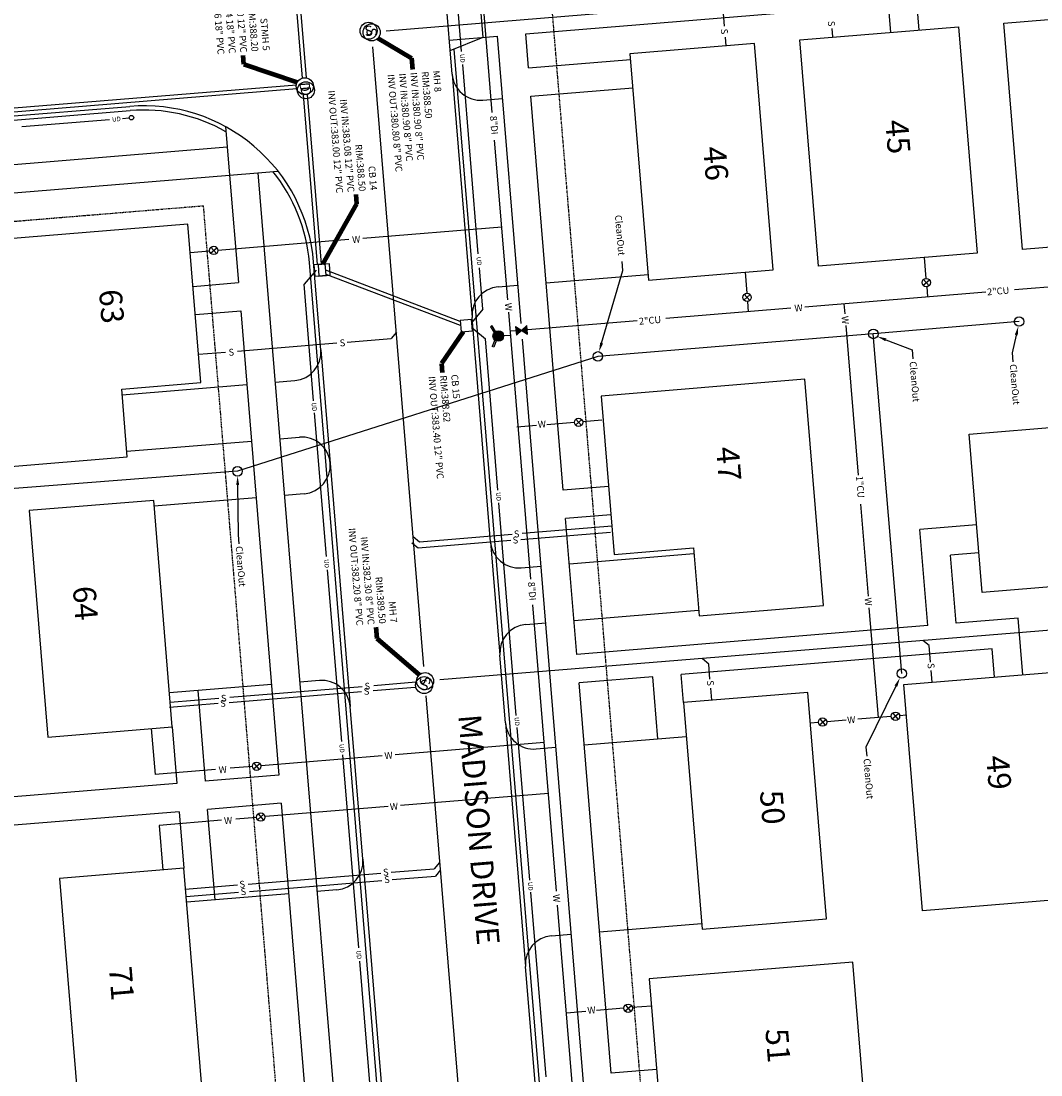
# Model space of a CAD drawing. Units: feet. Extents: x 1480670 to 1481896, y 711754 to 712862.
# Drawn here: x 1481448 to 1481627, y 712154 to 712339 of the extents above; entities that cross this region are included whole.
import ezdxf
from ezdxf.enums import TextEntityAlignment as Align

# ---------------------------------------------------------------- set-up
doc = ezdxf.new("R2010")
doc.units = ezdxf.units.FT
doc.header["$MEASUREMENT"] = 0
doc.linetypes.add('PHANTOM4', pattern=[0.625, 0.3125, -0.0625, 0.0625, -0.0625, 0.0625, -0.0625])
doc.layers.get('0').update_dxf_attribs({"color": 23})
for name, color, linetype in [('BUILDING', 23, 'Continuous'), ('C-FOOT DRAIN', 23, 'Continuous'), ('C-SSWR-CNTR', 23, 'Continuous'), ('C-SSWR-STRC', 23, 'Continuous'), ('C-SSWR-TEXT', 23, 'Continuous'), ('C-STRM-PIPE', 23, 'Continuous'), ('C-STRM-STRC', 23, 'Continuous'), ('C-STRM-TEXT', 23, 'Continuous'), ('CURB', 23, 'Continuous'), ('PAVEMENT', 23, 'Continuous'), ('PRO_ROW', 23, 'PHANTOM4'), ('SAN SEWER AS BUILT', 4, 'Continuous'), ('SAN SEWER SERVICES', 23, 'Continuous'), ('SIDEWALK', 23, 'Continuous'), ('STORM SEWER AS BUILT', 3, 'Continuous'), ('TEXT ms', 23, 'Continuous'), ('UNDERDRAIN', 23, 'Continuous'), ('WATERSUPPLY', 23, 'Continuous')]:
    doc.layers.add(name, color=color, linetype=linetype)
doc.styles.add('A200', font='txt', dxfattribs={"oblique": 10, "height": 4})
doc.styles.add('L40', font='simplex', dxfattribs={"height": 0.8})
doc.styles.add('L60', font='simplex.shx', dxfattribs={"oblique": 10, "height": 1.2})
doc.styles.add('SHR', font='SIMPLEX', dxfattribs={"height": 0.75})
doc.styles.get("Standard").update_dxf_attribs({"font": 'simplex.shx', "oblique": 10, "height": 0.08})
doc.dimstyles.get("Standard").update_dxf_attribs({"dimtxt": 0.18, "dimasz": 0.1, "dimexe": 0.18, "dimexo": 0.0625, "dimgap": 0.09, "dimtad": 0, "dimtih": 1, "dimtoh": 1, "dimdec": 4, "dimzin": 0, "dimdsep": 46, "dimtxsty": 'Standard', "dimcen": 0.09, "dimadec": 0, "dimazin": 0, "dimtfac": 1, "dimtdec": 4, "dimtofl": 0, "dimtmove": 0, "dimatfit": 3, "dimfxl": 0, "dimtolj": 1, "dimtzin": 0, "dimarcsym": 0})

# ---------------------------------------------------------------- blocks, each defined once
blk = doc.blocks.new('P_HYD')
h = blk.add_hatch(color=22)
edge = h.paths.add_edge_path()
edge.add_arc((0, 0), 0.046875, 0, 360)
at = {"linetype": 'Continuous'}
for p, q in [((-0.09375, 0.046875), (-0.08676228784315754, 0.06085042499762494)), ((-0.04192627457814524, 0.02096313728907262), (-0.09375, 0.046875)), ((-0.03253303716337541, 0.03373579966137186), (-0.08676228784315754, 0.06085042499762494)), ((0.08676228729746072, 0.06085042472113855), (0.03254847797506955, 0.03374352005994297)), ((0.04192627457814524, 0.02096313728907262), (0.09375, 0.046875)), ((0.09375, 0.046875), (0.08676228729746072, 0.06085042472113855))]:
    blk.add_line(p, q, dxfattribs=at)
blk.add_circle((0, 0), 0.046875, dxfattribs=at)
blk = doc.blocks.new('Catch Basin')
at = {"color": 0, "linetype": 'ByBlock', "lineweight": -2}
for p, q in [((0.04999999999995453, 0.04999999999984084), (-0.05000000000006821, 0.04999999999984084)), ((-0.05000000000006821, 0.04999999999984084), (-0.05000000000006821, -0.0500000000001819)), ((0.04999999999995453, -0.0500000000001819), (0.04999999999995453, 0.04999999999984084)), ((-0.05000000000006821, -0.0500000000001819), (0.04999999999995453, -0.0500000000001819))]:
    blk.add_line(p, q, dxfattribs=at)
blk = doc.blocks.new('Storm Manhole')
at = {"color": 0, "linetype": 'ByBlock', "lineweight": -2}
blk.add_circle((0, 0), 0.0625, dxfattribs=at)
at = {"color": 0, "linetype": 'ByBlock', "lineweight": -2, "style": 'SHR'}
blk.add_text('D', height=0.07500000000000001, dxfattribs=at).set_placement((0.005137586585533427, -0.03749999999990905), align=Align.CENTER)
blk = doc.blocks.new('Sewer Manhole')
at = {"color": 0, "linetype": 'ByBlock', "lineweight": -2}
blk.add_circle((0, 0), 0.0625, dxfattribs=at)
at = {"color": 0, "linetype": 'ByBlock', "lineweight": -2, "style": 'SHR'}
blk.add_text('S', height=0.07500000000000001, dxfattribs=at).set_placement((0, -0.03749999999996589), align=Align.CENTER)

msp = doc.modelspace()

# ---------------------------------------------------------------- linework, layer by layer
at = {"layer": 'BUILDING'}
for points in [[(1481648.583858736, 712341.122922062), (1481651.864496002, 712301.2576813232), (1481623.958827486, 712298.9612352366), (1481620.678190219, 712338.8264759751)], [(1481612.705142071, 712338.1703485218), (1481615.985779338, 712298.3051077833), (1481588.080110821, 712296.0086616969), (1481584.799473555, 712335.8739024352)], [(1481554.900543001, 712333.4134244854), (1481558.181180268, 712293.5481837471), (1481580.107062674, 712295.3525342436), (1481576.826425407, 712335.2177749819)], [(1481466.425238926, 712262.4178572369), (1481465.441047747, 712274.3774294583), (1481479.393882005, 712275.5256525015), (1481477.097435918, 712303.4313210184), (1481441.218719254, 712300.4787474785), (1481444.49935652, 712260.6135067404)], [(1481585.704408459, 712276.1064146368), (1481549.825691794, 712273.1538410969), (1481552.122137881, 712245.24817258), (1481566.074972139, 712246.3963956232), (1481567.059163319, 712234.4368234018), (1481588.985045725, 712236.2411738983)], [(1481614.598700284, 712266.4436532359), (1481654.463941023, 712269.7242905023), (1481656.760387109, 712241.8186219856), (1481616.895146371, 712238.537984719)], [(1481449.142008048, 712252.9685223191), (1481452.422645314, 712213.1032815808), (1481474.34852772, 712214.9076320773), (1481471.067890454, 712254.7728728156)], [(1481631.001324327, 712224.648121353), (1481634.281961594, 712184.7828806145), (1481606.376293077, 712182.4864345281), (1481603.095655811, 712222.3516752664)], [(1481564.30287822, 712219.1592943983), (1481567.583515487, 712179.29405366), (1481589.509397893, 712181.0984041565), (1481586.228760626, 712220.9636448948)], [(1481454.473043606, 712188.1875061195), (1481457.753680872, 712148.322265381), (1481479.679563278, 712150.1266158775), (1481476.398926012, 712189.991856616)], [(1481594.15204942, 712173.4534197357), (1481558.273332756, 712170.5008461955), (1481560.569778842, 712142.5951776789), (1481574.522613101, 712143.7434007223), (1481575.50680428, 712131.7838285007), (1481597.432686687, 712133.5881789972)]]:
    msp.add_lwpolyline(points, close=True, dxfattribs=at)
at = {"layer": 'C-FOOT DRAIN', "linetype": 'Continuous', "lineweight": -3}
for p, q in [((1481623.380182153, 712286.267810531, 377.7254385993375), (1481597.733225657, 712284.0826344399, 377.5959422158755)), ((1481597.733225657, 712284.0826344399, 377.5959422158755), (1481549.245654672, 712280.137318817, 377.3527031331099)), ((1481602.742515423, 712224.2804797876, 377.8960001554902), (1481597.733225657, 712284.0826344399, 377.5959422158755)), ((1481549.245654672, 712280.137318817, 377.3527031331099), (1481485.822323153, 712259.8937908323, 377.018)), ((1481485.822323153, 712259.8937908323, 377.0182619522146), (1481383.842441375, 712251.9818905068, 376.5068302741213))]:
    msp.add_line(p, q, dxfattribs=at)
for points in [[(1481549.90499658, 712282.4792684589), (1481553.661671661, 712295.2315961584), (1481553.529976643, 712296.8261670796)], [(1481622.890112718, 712283.886021158), (1481622.16387063, 712280.7771855476), (1481622.295565648, 712279.1826146264)], [(1481485.851793802, 712257.4606627256), (1481485.927931822, 712248.7373778641), (1481486.059626841, 712247.142806943)], [(1481601.710822516, 712222.0775960495), (1481596.433448002, 712211.3399899965), (1481596.56514302, 712209.7454190755)]]:
    msp.add_lwpolyline(points, dxfattribs=at)
at = {"layer": 'C-FOOT DRAIN', "linetype": 'Continuous', "lineweight": -3, "extrusion": (0, 0, -1)}
msp.add_lwpolyline([(-1481599.928444293, 712283.0574327826), (-1481604.540789088, 712281.2692171305), (-1481604.672484106, 712279.6746462097)], dxfattribs=at)
at = {"layer": 'C-FOOT DRAIN'}
for centre, radius in [((1481623.380182153, 712286.267810531), 0.8333333249993301), ((1481597.733225657, 712284.0826344399), 0.8333333249993301), ((1481549.245654672, 712280.137318817), 0.8333333249998973), ((1481485.822323153, 712259.8937908323), 0.8333333249997711), ((1481602.742515423, 712224.2804797876), 0.8333333249993301)]:
    msp.add_circle(centre, radius, dxfattribs=at)
at = {"layer": 'C-FOOT DRAIN', "linetype": 'Continuous', "lineweight": -3}
for points in [[(1481622.630437395, 712283.946682824), (1481623.254082716, 712285.4440730952), (1481623.149788041, 712283.8253594914)], [(1481550.160794829, 712282.4039135175), (1481549.452866932, 712280.9444789682), (1481549.649198332, 712282.5546234003)], [(1481485.585137293, 712257.4583353109), (1481485.837829316, 712259.0606017844), (1481486.118450312, 712257.4629901398)], [(1481601.471499054, 712222.1952199906), (1481602.416566162, 712223.5135368237), (1481601.950145978, 712221.9599721085)]]:
    msp.add_solid(points, dxfattribs=at)
at = {"layer": 'C-FOOT DRAIN', "linetype": 'Continuous', "lineweight": -3, "extrusion": (0, 0, -1)}
msp.add_solid([(-1481600.02484026, 712283.3060669086), (-1481598.436639536, 712283.6358085836), (-1481599.832048326, 712282.8087986563)], dxfattribs=at)
at = {"layer": 'C-SSWR-CNTR', "linetype": 'Continuous', "lineweight": -3, "extrusion": (-0.003933889324150491, -0.0003237322459424704, 0.9999922098257658), "elevation": -5677.470315287844}
msp.add_lwpolyline([(1481651.407949144, 712347.899885101), (1481502.047820706, 712335.6086615375)], dxfattribs=at)
at = {"layer": 'C-SSWR-CNTR', "linetype": 'Continuous', "lineweight": -3, "extrusion": (-0.9966303299873661, -0.08198818350440974, 0.002433745040309637), "elevation": -1534919.544140307}
msp.add_lwpolyline([(-588360.2743275275, 4118.119062849265), (-588469.7480367299, 4116.877647921063)], dxfattribs=at)
at = {"layer": 'C-SSWR-CNTR', "linetype": 'Continuous', "lineweight": -3, "extrusion": (0.08119679050906449, -0.9966980892978703, 1.000787775764013e-06), "elevation": -589576.6715333774}
msp.add_lwpolyline([(1534570.636535247, 383.6829432161819), (1534459.796906654, 383.2338416340223)], dxfattribs=at)
at = {"layer": 'C-SSWR-CNTR', "linetype": 'Continuous', "lineweight": -3, "extrusion": (0.9966297483889819, 0.0820264841559741, 0.0008947195786351288), "elevation": 1534947.234432268}
msp.add_lwpolyline([(588175.250329102, -989.2450717191085), (588296.4433377648, -990.6837397405734)], dxfattribs=at)
at = {"layer": 'C-STRM-PIPE', "linetype": 'Continuous', "lineweight": -3}
for p, q in [((1481485.041683336, 712477.1680936585), (1481497.224117239, 712329.1311054558)), ((1481485.706087915, 712477.2229665853), (1481497.888537918, 712329.1857827439)), ((1481496.191370024, 712327.9131399426), (1481345.347317549, 712315.4997038059)), ((1481496.246047311, 712327.2487192638), (1481345.402190476, 712314.8352992265)), ((1481499.926079254, 712296.2977388094), (1481497.464012825, 712326.2159720487)), ((1481500.590483833, 712296.3526117362), (1481498.128433504, 712326.2706493363)), ((1481525.016712117, 712286.2870675393), (1481501.345873458, 712295.3022545693)), ((1481525.077543383, 712285.5505190466), (1481501.406704723, 712294.5657060763))]:
    msp.add_line(p, q, dxfattribs=at)
at = {"layer": 'CURB'}
for p, q in [((1481532.683288471, 712228.463144511), (1481523.97692281, 712334.2600781024)), ((1481523.585265975, 712329.8330095033), (1481527.111951037, 712286.9778757095)), ((1481343.524977796, 712313.2593619095), (1481466.924241679, 712323.4142792325)), ((1481517.543369082, 712064.945076152), (1481498.474664971, 712296.6617879434)), ((1481500.493385175, 712281.2755191061), (1481505.66038887, 712218.4877649434)), ((1481530.366507257, 712247.4713541232), (1481532.00682589, 712227.5387337541)), ((1481545.947353108, 712067.2825302044), (1481532.683288471, 712228.463144511)), ((1481532.991017071, 712215.5791615325), (1481536.517702132, 712172.7240277387)), ((1481507.874819025, 712191.5787274451), (1481511.401504086, 712148.7235936511))]:
    msp.add_line(p, q, dxfattribs=at)
for start, end in [(60.36445604305378, 94.70445099143086), (4.704450990883813, 39.04444593354881)]:
    msp.add_arc((1481469.323207681, 712294.2628219426), 29.25, start, end, dxfattribs=at)
at = {"layer": 'PAVEMENT'}
for p, q in [((1481523.588681851, 712329.8332916193), (1481522.194411013, 712346.7760189332)), ((1481537.453280258, 712325.9573516045), (1481555.392638591, 712327.4336383743)), ((1481343.463465847, 712314.0068351731), (1481466.862729731, 712324.1617524959)), ((1481528.981916602, 712325.2602161856), (1481532.470125166, 712325.5472719462)), ((1481500.493385175, 712281.2755191061), (1481499.222138234, 712296.7232998924)), ((1481540.159806004, 712293.0685279956), (1481558.099164336, 712294.5448147655)), ((1481531.688442347, 712292.3713925765), (1481535.176650911, 712292.6584483371)), ((1481530.366507257, 712247.4713541232), (1481527.115366913, 712286.9781578255)), ((1481492.432101177, 712275.595228595), (1481495.920309741, 712275.8822843558)), ((1481465.523063678, 712273.3807984397), (1481487.448946084, 712275.1851489367)), ((1481466.343222995, 712263.4144882555), (1481488.269105401, 712265.218838752)), ((1481493.252260493, 712265.6289184103), (1481496.740469058, 712265.9159741709)), ((1481502.133703808, 712261.3428987369), (1481502.133703808, 712261.3428987369)), ((1481489.089264718, 712255.2525285673), (1481471.149906385, 712253.7762417975)), ((1481497.560628375, 712255.9496639865), (1481494.07241981, 712255.6626082256)), ((1481544.231105665, 712243.5954141081), (1481566.156988071, 712245.3997646049)), ((1481535.759742008, 712242.8982786892), (1481539.247950573, 712243.1853344499)), ((1481545.051264981, 712233.6291039234), (1481566.977147387, 712235.4334544204)), ((1481536.579901325, 712232.9319685043), (1481540.068109889, 712233.2190242652)), ((1481532.991017071, 712215.5791615325), (1481532.00682589, 712227.5387337541)), ((1481491.795790462, 712222.3637049582), (1481473.85643213, 712220.8874181884)), ((1481500.267154119, 712223.0608403774), (1481496.778945555, 712222.7737846165)), ((1481507.874819025, 712191.5787274451), (1481505.66038887, 712218.4877649434)), ((1481546.855615478, 712211.7032215174), (1481564.79497381, 712213.1795082875)), ((1481538.384251821, 712211.0060860985), (1481541.872460386, 712211.2931418591)), ((1481494.830379934, 712185.4883572753), (1481476.891021602, 712184.0120705054)), ((1481503.301743591, 712186.1854926944), (1481499.813535026, 712185.8984369335)), ((1481549.562141223, 712178.8143979085), (1481567.501499555, 712180.2906846786)), ((1481541.090777566, 712178.1172624894), (1481544.578986131, 712178.40431825)), ((1481538.814148219, 712144.8183592218), (1481536.517702132, 712172.7240277387))]:
    msp.add_line(p, q, dxfattribs=at)
at = {"layer": 'PAVEMENT', "flags": 128}
msp.add_lwpolyline([(1481502.133703808, 712261.3428987369), (1481502.133703808, 712261.3428987369)], dxfattribs=at)
at = {"layer": 'PAVEMENT'}
for centre, radius, start, end in [((1481528.571836944, 712330.2433712778), 4.999999999999999, 184.7044509908838, 274.7044509980785), ((1481469.323207681, 712294.2628219426), 30, 4.704450990883813, 94.70445099143086), ((1481532.098522005, 712287.388237484), 4.999999999999999, 94.70445099143086, 184.7044509908838), ((1481495.510230083, 712280.865439448), 4.999999999999999, 274.7044509980785, 4.704450990883813), ((1481497.150548716, 712260.9328190787), 4.999999999999999, 4.704450990883813, 94.70445099143086), ((1481497.150548716, 712260.9328190787), 4.999999999999999, 274.7044509980785, 4.704450990883813), ((1481535.34966235, 712247.8814337817), 4.999999999999999, 184.7044509908838, 274.7044509980785), ((1481536.989980983, 712227.9488134121), 4.999999999999999, 94.70445099143086, 184.7044509908838), ((1481500.677233778, 712218.0776852849), 4.999999999999999, 4.704450990883813, 94.70445099143086), ((1481537.974172163, 712215.989241191), 4.999999999999999, 184.7044509908838, 274.7044509980785), ((1481502.891663933, 712191.1686477868), 4.999999999999999, 274.7044509980785, 4.704450990883813), ((1481541.500857224, 712173.1341073972), 4.999999999999999, 94.70445099143086, 184.7044509908838)]:
    msp.add_arc(centre, radius, start, end, dxfattribs=at)
at = {"layer": 'PRO_ROW'}
for p, q in [((1481560.665867107, 712104.849285108), (1481531.241260679, 712462.4075652827)), ((1481331.495952544, 712294.4594536521), (1481479.841281179, 712306.6672618687)), ((1481500.919375616, 712050.5330901251), (1481479.841281179, 712306.6672618687))]:
    msp.add_line(p, q, dxfattribs=at)
at = {"layer": 'SAN SEWER AS BUILT', "linetype": 'Continuous', "lineweight": -3}
for p, q in [((1481533.920607935, 712247.6968232498), (1481517.599625316, 712246.3537177567)), ((1481551.485079944, 712249.1422594334), (1481535.695193025, 712247.8428594926)), ((1481517.599625316, 712246.3537177567), (1481516.520978366, 712247.2683328439)), ((1481509.680516559, 712221.2995006007), (1481517.074618195, 712221.907984707)), ((1481484.340834349, 712219.2142176765), (1481507.636980613, 712221.1313315379)), ((1481473.843347323, 712218.3503461308), (1481482.414090454, 712219.0556598024)), ((1481521.378212519, 712190.99700048), (1481520.463597432, 712189.9183535298)), ((1481487.715082761, 712187.2233742528), (1481511.035484707, 712189.1424841912)), ((1481512.86327716, 712189.2928990371), (1481520.463597432, 712189.9183535298)), ((1481476.61183262, 712186.3096525368), (1481485.804208833, 712187.0661223686))]:
    msp.add_line(p, q, dxfattribs=at)
msp.add_circle((1481508.900144923, 712337.4661521156), 1.499999760013261, dxfattribs=at)
at = {"layer": 'SAN SEWER SERVICES'}
for p, q in [((1481571.534848901, 712338.2689043225), (1481571.28673789, 712341.2838689075)), ((1481590.427767628, 712337.8908092144), (1481590.552511128, 712336.3749666391)), ((1481571.819841445, 712334.8057672875), (1481571.690868649, 712336.373002904)), ((1481505.12700847, 712282.6602150528), (1481512.869256974, 712283.2973492707)), ((1481513.783872061, 712284.3759962206), (1481512.869256974, 712283.2973492707)), ((1481485.794391546, 712281.0692726085), (1481503.33326202, 712282.5126019609)), ((1481478.983802347, 712280.5088075937), (1481483.721610417, 712280.8986968668)), ((1481551.712058222, 712250.2313276723), (1481535.922171304, 712248.9319277315)), ((1481517.826603595, 712247.4427859955), (1481516.747956645, 712248.3574010828)), ((1481534.147586214, 712248.7858914887), (1481517.826603595, 712247.4427859955)), ((1481607.549367072, 712229.2134997449), (1481606.470720121, 712230.1281148319)), ((1481607.788868607, 712226.3031547056), (1481607.549367072, 712229.2134997449)), ((1481568.760014384, 712225.9613855793), (1481567.68298547, 712226.8746286875)), ((1481568.978240317, 712223.3095747828), (1481568.760014384, 712225.9613855793)), ((1481608.080291615, 712222.7618767773), (1481607.91180477, 712224.8092743084)), ((1481484.489532962, 712220.1056925526), (1481507.785679225, 712222.0228064139)), ((1481509.829215172, 712222.1909754768), (1481517.223316808, 712222.7994595831)), ((1481569.286033313, 712219.5693740565), (1481569.107601497, 712221.7376196482)), ((1481473.992045936, 712219.2418210069), (1481482.562789067, 712219.9471346785)), ((1481513.06045021, 712187.9919480244), (1481520.660770482, 712188.617402517)), ((1481521.575385569, 712189.6960494672), (1481520.660770482, 712188.617402517)), ((1481487.912255811, 712185.92242324), (1481511.232657757, 712187.8415331785)), ((1481476.80900567, 712185.008701524), (1481486.001381882, 712185.7651713558))]:
    msp.add_line(p, q, dxfattribs=at)
at = {"layer": 'SIDEWALK'}
for p, q in [((1481605.318645284, 712342.5793920925), (1481605.728724943, 712337.5962370001)), ((1481528.620049132, 712341.2845228813), (1481529.030128791, 712336.301367789)), ((1481536.55110501, 712336.9202928077), (1481600.335490192, 712342.1693124343)), ((1481600.335490192, 712342.1693124343), (1481600.74556985, 712337.1861573418)), ((1481537.043171787, 712330.9408568279), (1481536.55110501, 712336.9202928077)), ((1481523.096586261, 712335.8130777301), (1481531.567949918, 712336.5102131495)), ((1481529.030128791, 712336.301367789), (1481523.191064948, 712333.9426234893)), ((1481535.728495779, 712285.9526083753), (1481531.567949918, 712336.5102131495)), ((1481537.043171787, 712330.9408568279), (1481554.982530119, 712332.417143598)), ((1481543.164898553, 712256.5516173481), (1481537.453280258, 712325.9573516045)), ((1481483.712715269, 712320.5866148185), (1481484.004276954, 712317.0436517119)), ((1481325.666323005, 712304.0135186231), (1481484.004276954, 712317.0436517119)), ((1481484.004276954, 712317.0436517119), (1481484.414356613, 712312.0604966194)), ((1481489.397511705, 712312.4705762777), (1481492.940474812, 712312.7621379637)), ((1481326.089551555, 712299.0314455947), (1481484.414356613, 712312.0604966194)), ((1481484.414356613, 712312.0604966194), (1481489.397511705, 712312.4705762777)), ((1481484.414356613, 712312.0604966194), (1481485.972659315, 712293.1245072687)), ((1481489.397511705, 712312.4705762777), (1481498.091200461, 712206.8276883212)), ((1481477.999611167, 712292.4683798156), (1481485.972659315, 712293.1245072687)), ((1481478.409690825, 712287.4852247231), (1481486.382738973, 712288.1413521764)), ((1481486.382738973, 712288.1413521764), (1481493.108045369, 712206.417608663)), ((1481540.970285137, 712222.2560830624), (1481535.956142853, 712283.1863149051)), ((1481551.137946701, 712257.2077448016), (1481543.164898553, 712256.5516173481)), ((1481551.548026359, 712252.2245897092), (1481543.574978211, 712251.5684622561)), ((1481545.543360571, 712227.6493178129), (1481543.574978211, 712251.5684622561)), ((1481615.910955191, 712250.4975569407), (1481605.944645006, 712249.6773976239)), ((1481607.338915844, 712232.7346703098), (1481605.944645006, 712249.6773976239)), ((1481616.321034849, 712245.5144018482), (1481611.337879757, 712245.1043221899)), ((1481612.322070937, 712233.1447499681), (1481611.337879757, 712245.1043221899)), ((1481623.204747882, 712234.040320016), (1481612.322070937, 712233.1447499681)), ((1481624.024907198, 712224.0740098313), (1481623.204747882, 712234.040320016)), ((1481607.338915844, 712232.7346703098), (1481545.543360571, 712227.6493178129)), ((1481618.631672448, 712228.6470852653), (1481563.892798562, 712224.1424494905)), ((1481619.041752106, 712223.663930173), (1481618.631672448, 712228.6470852653)), ((1481558.90964347, 712223.7323698322), (1481545.95344023, 712222.6661627206)), ((1481559.811818718, 712212.7694286294), (1481558.90964347, 712223.7323698322)), ((1481564.30287822, 712219.1592943983), (1481563.892798562, 712224.1424494905)), ((1481555.38721986, 712047.0661651571), (1481540.970285137, 712222.2560830624)), ((1481551.612539514, 712153.8986224469), (1481545.95344023, 712222.6661627206)), ((1481478.839587223, 712221.2974978467), (1481480.151842129, 712205.3514015512)), ((1481474.34852772, 712214.9076320773), (1481475.168687037, 712204.9413218931)), ((1481498.091200461, 712206.8276883212), (1481511.295765459, 712046.3700943494)), ((1481493.108045369, 712206.417608663), (1481480.151842129, 712205.3514015512)), ((1481475.168687037, 712204.9413218931), (1481425.337136114, 712200.8405253098)), ((1481493.518125027, 712201.4344535707), (1481480.561921787, 712200.3682464589)), ((1481493.518125027, 712201.4344535707), (1481499.177224312, 712132.666913297)), ((1481475.578766695, 712199.9581668007), (1481425.747215772, 712195.8573702173)), ((1481475.578766695, 712199.9581668007), (1481476.398926012, 712189.991856616)), ((1481481.874176694, 712184.4221501637), (1481480.561921787, 712200.3682464589)), ((1481559.585587662, 712154.5547499005), (1481551.612539514, 712153.8986224469))]:
    msp.add_line(p, q, dxfattribs=at)
at = {"layer": 'UNDERDRAIN'}
for p, q in [((1481525.267999096, 712333.8122788372), (1481522.742378596, 712364.5028005484)), ((1481528.199988923, 712298.183688787), (1481525.454110245, 712331.5507164823)), ((1481465.556826709, 712322.0475248494), (1481466.719977371, 712322.1432442111)), ((1481447.886776541, 712320.5934003035), (1481463.306366891, 712321.8623273638)), ((1481499.648214377, 712295.3322714714), (1481497.536664337, 712292.8420249813)), ((1481529.002861165, 712288.427445522), (1481528.40119248, 712295.738728377)), ((1481499.227063464, 712272.3008426887), (1481497.536664337, 712292.8420249813)), ((1481529.002861165, 712288.427445522), (1481526.99625958, 712286.048270982)), ((1481527.073378021, 712285.1999105671), (1481529.443333744, 712283.2010841547)), ((1481531.636550348, 712256.5498268509), (1481529.443333744, 712283.2010841547)), ((1481501.483509133, 712244.8812462813), (1481499.400479408, 712270.1935483369)), ((1481534.898828537, 712216.90767967), (1481531.816342519, 712254.3650506665)), ((1481504.165313422, 712212.2928297864), (1481501.6758929, 712242.5434611023)), ((1481537.285414615, 712187.9066591966), (1481535.073017118, 712214.790996494)), ((1481507.153195021, 712175.9850610306), (1481504.354989007, 712209.9879535574)), ((1481540.136550162, 712153.2605841474), (1481537.458466656, 712185.8037868848)), ((1481509.515185954, 712147.2829127866), (1481507.348289607, 712173.6143348573))]:
    msp.add_line(p, q, dxfattribs=at)
msp.add_circle((1481467.157748501, 712322.163797138), 0.392716567829805, dxfattribs=at)
at = {"layer": 'WATERSUPPLY'}
for p, q in [((1481530.673594999, 712323.0938800403), (1481527.761147923, 712358.3837310476)), ((1481533.378944905, 712290.1180829776), (1481531.073930634, 712318.2291311626)), ((1481507.903569114, 712300.955134362), (1481532.321765431, 712302.9645852854)), ((1481482.373797252, 712298.8542083562), (1481505.400107914, 712300.7491165891)), ((1481477.507059416, 712298.453709044), (1481480.903794048, 712298.7332371243)), ((1481481.083184623, 712298.3002748091), (1481482.195933824, 712299.268613273)), ((1481481.155389992, 712299.3408186419), (1481482.123728456, 712298.2280694405)), ((1481606.699525606, 712297.540912472), (1481607.001818519, 712293.8675469796)), ((1481575.155187778, 712294.9450287321), (1481575.458245049, 712291.2623749971)), ((1481606.494554352, 712292.6474696645), (1481607.607303553, 712293.6158081286)), ((1481606.566759721, 712293.6880134973), (1481607.535098185, 712292.5752642958)), ((1481607.122784909, 712292.3976026145), (1481607.271319465, 712290.592658835)), ((1481639.983220137, 712293.2846250297), (1481622.567795407, 712291.8514544198)), ((1481574.950980883, 712290.0422976818), (1481576.063730084, 712291.010636146)), ((1481575.023186251, 712291.0828415148), (1481575.991524715, 712289.9700923131)), ((1481617.505660374, 712291.4348752513), (1481585.690027973, 712288.8166658191)), ((1481583.226044783, 712288.6138968174), (1481561.23679106, 712286.8065284246)), ((1481575.579211439, 712289.792430632), (1481575.727745995, 712287.9874868526)), ((1481592.767887293, 712287.6011199998), (1481592.621990142, 712289.3740148921)), ((1481537.428652493, 712240.9073489585), (1481533.561999117, 712287.8936675224)), ((1481534.7788538, 712285.4009620894), (1481534.901537626, 712283.8642315769)), ((1481556.181037004, 712286.3904743667), (1481536.896204847, 712284.8012671522)), ((1481595.104718343, 712259.2148859533), (1481592.933441062, 712285.599543713)), ((1481532.75289359, 712283.8029553194), (1481533.880649757, 712283.8929889589)), ((1481534.757825246, 712284.6252931037), (1481533.836362767, 712284.5494630297)), ((1481545.120131623, 712268.5071519904), (1481540.279962692, 712268.1088391177)), ((1481545.301070248, 712268.0414691693), (1481546.41381945, 712269.0098076332)), ((1481545.373275617, 712269.0820130021), (1481546.341614081, 712267.9692638004)), ((1481549.939859005, 712268.9037826636), (1481546.587860979, 712268.6279361006)), ((1481538.426815611, 712267.956337759), (1481534.990393728, 712267.6735436888)), ((1481596.856077864, 712237.9329327063), (1481595.524466616, 712254.1142409821)), ((1481541.949240216, 712185.9746321749), (1481537.798585591, 712236.4120418546)), ((1481598.617772764, 712216.5253872867), (1481597.026390231, 712235.8633520149)), ((1481588.243406187, 712215.245329208), (1481589.356155389, 712216.2136676719)), ((1481588.315611556, 712216.2858730406), (1481589.28395002, 712215.1731238391)), ((1481598.620102648, 712216.5255790199), (1481594.993295749, 712216.227117562)), ((1481600.867746451, 712216.7105447666), (1481598.620102648, 712216.5255790199)), ((1481601.074062364, 712216.2884336049), (1481602.186811566, 712217.256772069)), ((1481601.146267733, 712217.3289774377), (1481602.114606197, 712216.2162282362)), ((1481603.541773398, 712216.9305989365), (1481602.373156278, 712216.8344297223)), ((1481470.656282015, 712214.6037854524), (1481471.321360389, 712206.5219686115)), ((1481588.029580357, 712215.6540513069), (1481586.674878214, 712215.5425685651)), ((1481592.952623622, 712216.059184172), (1481589.569477375, 712215.780774323)), ((1481539.794622295, 712212.1568507948), (1481513.545457627, 712209.9967236707)), ((1481511.270018001, 712209.8094705176), (1481489.959629894, 712208.0557710016)), ((1481481.942731904, 712207.3960350051), (1481471.321360389, 712206.5219686115)), ((1481488.436178967, 712207.9304013862), (1481484.544548438, 712207.6101467509)), ((1481488.622283591, 712207.4846016085), (1481489.735032793, 712208.4529400722)), ((1481488.69448896, 712208.5251454411), (1481489.662827424, 712207.4123962396)), ((1481540.53276568, 712203.1871716287), (1481514.498352931, 712201.0447171223)), ((1481489.359124378, 712198.5307512011), (1481490.471873579, 712199.499089665)), ((1481489.431329746, 712199.5712950339), (1481490.399668211, 712198.4585458324)), ((1481512.357922013, 712200.8685742642), (1481490.745978503, 712199.0900587963)), ((1481483.030462317, 712198.455124466), (1481472.059503774, 712197.5522894454)), ((1481472.059503774, 712197.5522894454), (1481472.706680306, 712189.6880099908)), ((1481489.146881486, 712198.9584640244), (1481485.50214952, 712198.6585274558)), ((1481546.736627199, 712127.7998572486), (1481542.151436745, 712183.517605484)), ((1481547.153004398, 712164.7812554659), (1481543.716582514, 712164.4984613955)), ((1481553.846320409, 712165.3320696976), (1481549.006151478, 712164.9337568246)), ((1481554.027259035, 712164.8663868764), (1481555.140008236, 712165.8347253404)), ((1481554.099464403, 712165.9069307093), (1481555.067802868, 712164.7941815075)), ((1481558.666047791, 712165.7287003705), (1481555.314049765, 712165.4528538075))]:
    msp.add_line(p, q, dxfattribs=at)
at = {"layer": 'WATERSUPPLY', "linetype": 'Continuous'}
for p, q in [((1481534.7788538, 712285.4009620894), (1481536.889675935, 712284.0229532337)), ((1481536.76699211, 712285.5596837464), (1481534.901537626, 712283.8642315769)), ((1481536.889675935, 712284.0229532337), (1481536.76699211, 712285.5596837464))]:
    msp.add_line(p, q, dxfattribs=at)
at = {"layer": 'WATERSUPPLY'}
for centre in [(1481481.639559224, 712298.7844440411), (1481607.050928953, 712293.1316388967), (1481575.507355483, 712290.526466914), (1481545.857444849, 712268.5256384015), (1481588.799780788, 712215.7294984397), (1481601.630436965, 712216.7726028371), (1481489.178658192, 712207.9687708402), (1481489.915498978, 712199.014920433), (1481554.583633636, 712165.3505561082)]:
    msp.add_circle(centre, 0.7375449420647121, dxfattribs=at)
at = {"layer": 'WATERSUPPLY', "linetype": 'Continuous'}
msp.add_solid([(1481536.76699211, 712285.5596837464), (1481536.889675935, 712284.0229532337), (1481534.901537626, 712283.8642315769), (1481534.7788538, 712285.4009620894)], dxfattribs=at)

# ---------------------------------------------------------------- block references
at = {"layer": 'C-SSWR-STRC', "linetype": 'Continuous', "lineweight": -3, "xscale": 23.99999616003337, "yscale": 23.99999616008001, "zscale": 23.99999616000059, "rotation": 94.70445099433793}
for p in [(1481509.437027683, 712337.1974401991, 388.5), (1481518.839362902, 712222.943310112, 389.5)]:
    msp.add_blockref('Sewer Manhole', p, dxfattribs=at)
at = {"layer": 'C-STRM-STRC', "linetype": 'Continuous', "lineweight": -3}
for name, p, xscale, yscale, zscale, rotation in [('Storm Manhole', (1481497.676275371, 712327.7008773962, 388.2), 23.99999615982881, 23.99999616008001, 23.99999616000059, 274.7213217581913), ('Catch Basin', (1481500.340297479, 712295.3285442111, 388.5), 20.00000000018214, 19.9999999999501, 19.99999999999545, 274.7213217580576), ('Catch Basin', (1481526.083119362, 712285.5242294047, 388.6234871758349), 20.00000000018214, 19.9999999999501, 19.99999999999545, 274.7213217580576)]:
    msp.add_blockref(name, p, dxfattribs=dict(at, xscale=xscale, yscale=yscale, zscale=zscale, rotation=rotation))
at = {"layer": 'SAN SEWER AS BUILT', "linetype": 'Continuous', "lineweight": -3, "xscale": 23.99999616024069, "yscale": 23.99999616018363, "zscale": 23.99999616000059, "rotation": 5.065906324032557}
msp.add_blockref('Sewer Manhole', (1481518.6681, 712222.2481), dxfattribs=at)
at = {"layer": 'STORM SEWER AS BUILT', "linetype": 'Continuous', "lineweight": -3}
for name, p, xscale, yscale, zscale, rotation in [('Storm Manhole', (1481497.862951858, 712326.9887923598), 23.99999615954133, 23.9999961601409, 23.99999616000059, 274.9450945107643), ('Catch Basin', (1481501.081104683, 712295.3427034108, 386.2), 20.00000000018214, 19.99999999995009, 19.99999999999545, 274.7213217580576)]:
    msp.add_blockref(name, p, dxfattribs=dict(at, xscale=xscale, yscale=yscale, zscale=zscale, rotation=rotation))
at = {"layer": 'WATERSUPPLY', "xscale": 20.00999999980179, "yscale": 20.01000000002734, "zscale": 20.01, "rotation": 94.5644883656851}
msp.add_blockref('P_HYD', (1481531.728560186, 712283.72312218), dxfattribs=at)

# ---------------------------------------------------------------- texts
at = {"layer": 'C-FOOT DRAIN', "oblique": 10}
for p in [(1481552.253695825, 712304.9898796733), (1481604.109040023, 712279.2072902722), (1481621.732121565, 712278.7152586894), (1481485.496182757, 712246.675451006), (1481596.001698937, 712209.2780631385)]:
    msp.add_text('CleanOut', height=1.2, rotation=274.7213217557399, dxfattribs=at).set_placement(p)
at = {"layer": 'C-SSWR-TEXT', "linetype": 'Continuous', "lineweight": -3, "char_height": 1.2, "rotation": 274.72132175819206}
for s, insert, attachment_point in [('MH 8\\PRIM:388.50\\PINV IN:380.90 8" PVC\\PINV IN:380.90 8" PVC\\PINV OUT:380.80 8" PVC', (1481516.663958509, 712330.1318741913), 4), ('MH 7\\PRIM:389.50\\PINV IN:382.30 8" PVC\\PINV OUT:382.20 8" PVC', (1481510.198828535, 712232.9700935832), 6)]:
    msp.add_mtext(s, dxfattribs=dict(at, insert=insert, attachment_point=attachment_point))
at = {"layer": 'C-STRM-TEXT', "linetype": 'Continuous', "lineweight": -3, "char_height": 1.2, "rotation": 274.72132175819206}
for s, insert, attachment_point in [('STMH 5\\PRIM:388.20\\PINV IN:382.80 12" PVC\\PINV IN:378.34 18" PVC\\PINV OUT:378.26 18" PVC', (1481486.762495522, 712333.6310015048), 6), ('CB 14\\PRIM:388.50\\PINV IN:383.08 12" PVC\\PINV OUT:383.00 12" PVC', (1481506.656687805, 712309.1167702144), 6), ('CB 15\\PRIM:388.62\\PINV OUT:383.40 12" PVC', (1481521.877104316, 712276.7865274239), 4)]:
    msp.add_mtext(s, dxfattribs=dict(at, insert=insert, attachment_point=attachment_point))
at = {"layer": 'SAN SEWER AS BUILT', "linetype": 'Continuous', "lineweight": -3, "style": 'SHR'}
msp.add_text('S', height=1.799999712015913, rotation=5.065906324032557, dxfattribs=at).set_placement((1481508.979616342, 712336.5696678523), align=Align.CENTER)
at = {"layer": 'SAN SEWER AS BUILT', "linetype": 'Continuous', "lineweight": -3, "style": 'L60', "oblique": 10}
for p in [(1481534.28732497, 712247.1490863049), (1481508.085621882, 712220.522965757), (1481482.81613711, 712218.4028262184), (1481511.485495434, 712188.6672594576), (1481486.216010662, 712186.5471199191)]:
    msp.add_text('S', height=1.2006, rotation=4.564488355078047, dxfattribs=at).set_placement(p)
at = {"layer": 'SAN SEWER SERVICES', "style": 'L60', "oblique": 10}
for rotation, p in [(274.5644883678451, (1481589.728978082, 712339.1668065023)), (274.5644883678451, (1481570.882450842, 712337.7913830921)), (4.564488355078047, (1481503.860730247, 712281.8782732161)), (4.564488355078047, (1481484.292235288, 712280.2277607857)), (4.564488355078047, (1481534.514303248, 712248.2381545438)), (274.5644883678451, (1481607.259473676, 712226.0788456695)), (4.564488355078047, (1481508.234320495, 712221.414440633)), (274.5644883678451, (1481568.430329826, 712223.0517998699)), (4.564488355078047, (1481482.964835722, 712219.2943010945)), (4.564488355078047, (1481511.682668484, 712187.3663084449)), (4.564488355078047, (1481486.413183711, 712185.2461689063))]:
    msp.add_text('S', height=1.2006, rotation=rotation, dxfattribs=at).set_placement(p)
at = {"layer": 'TEXT ms', "style": 'A200', "oblique": 10}
for s, p in [('45', (1481599.823424145, 712321.6583855385)), ('46', (1481567.777978889, 712316.9481478392)), ('63', (1481461.428989566, 712291.7943886104)), ('47', (1481570.044041757, 712264.0737995147)), ('64', (1481456.81711447, 712239.5330321277)), ('MADISON DRIVE', (1481524.675801365, 712216.9382609769)), ('49', (1481617.590972102, 712209.7086820377)), ('50', (1481577.75540051, 712203.5777559516)), ('71', (1481463.182210622, 712172.5626727557)), ('51', (1481578.709767909, 712161.6389568273))]:
    msp.add_text(s, height=4, rotation=274.7044509914309, dxfattribs=at).set_placement(p)
at = {"layer": 'UNDERDRAIN', "style": 'L40', "oblique": 10}
for rotation, p in [(274.7044509914309, (1481524.951981366, 712333.3481358667)), (4.704450990883813, (1481463.780320165, 712321.4556961837)), (274.7044509914309, (1481527.881473574, 712297.637826079)), (274.7044509914309, (1481498.860106213, 712271.9722554984)), (274.7044509914309, (1481531.306356266, 712256.1682992463)), (274.7044509914309, (1481501.064440788, 712244.3716205924)), (274.7044509914309, (1481534.565330315, 712216.5663029072)), (274.7044509914309, (1481503.741065736, 712211.8415990942)), (274.7044509914309, (1481536.92652171, 712187.550488261)), (274.7044509914309, (1481506.734537834, 712175.4800922975))]:
    msp.add_text('UD', height=0.7999999999999999, rotation=rotation, dxfattribs=at).set_placement(p)
at = {"layer": 'WATERSUPPLY', "style": 'L60', "oblique": 10}
for s, rotation, p in [('8"DI', 274.5644883678451, (1481530.247095553, 712322.4422673972)), ('W', 5.296037755252254, (1481506.060096731, 712300.0786871349)), ('2"CU', 4.92634857488761, (1481617.807523247, 712290.8666908748)), ('W', 274.5644883678451, (1481532.879657148, 712289.5055603608)), ('W', 5.296037755252254, (1481583.906139524, 712288.0062543864)), ('2"CU', 4.92634857488761, (1481556.529230351, 712285.7031875104)), ('W', 274.5644883678451, (1481592.1172614, 712287.194888209)), ('W', 5.296037755252254, (1481538.740127372, 712267.5274795322)), ('1"CU', 274.5577758390241, (1481594.678247614, 712259.0453017503)), ('8"DI', 274.5644883678451, (1481536.935464259, 712240.3830730948)), ('W', 274.5644883678451, (1481596.202696325, 712237.6050876812)), ('W', 5.296037755252254, (1481593.194285941, 712215.4769940672)), ('W', 5.296037755252254, (1481511.746374963, 712209.1901968084)), ('W', 5.296037755252254, (1481482.568065031, 712206.7056569927)), ('W', 5.296037755252254, (1481512.700811444, 712200.2195608243)), ('W', 5.296037755252254, (1481483.522501512, 712197.7350210089)), ('W', 274.5644883678451, (1481541.34093875, 712185.3792436926)), ('W', 5.296037755252254, (1481547.466316158, 712164.3523972391))]:
    msp.add_text(s, height=1.2006, rotation=rotation, dxfattribs=at).set_placement(p)

# ---------------------------------------------------------------- leaders
at = {"layer": 'C-SSWR-TEXT', "linetype": 'Continuous', "lineweight": -3}
for points in [[(1481510.544269438, 712336.1855039478, 388.5), (1481516.458185042, 712332.6233912555, 388.5), (1481516.622803815, 712330.6301776043, 388.5)], [(1481517.834383599, 712224.0568701143, 389.5), (1481510.404602001, 712230.4785765193, 389.5), (1481510.239983228, 712232.4717901705, 389.5)]]:
    msp.add_leader(points, dimstyle='Standard', override={"dimscale": 1, "dimasz": 2, "dimclrd": 1, "dimlwd": 65535}, dxfattribs=at)
at = {"layer": 'C-STRM-TEXT', "linetype": 'Continuous', "lineweight": -3}
for points in [[(1481496.334413124, 712328.371254147, 388.2), (1481486.935345234, 712331.5381271709, 388.2), (1481486.803650216, 712333.1326980919, 388.2)], [(1481500.840043897, 712296.3732228088, 388.5), (1481506.829537517, 712307.0238958804, 388.5), (1481506.697842499, 712308.6184668015, 388.5)], [(1481525.542894742, 712284.4762077271, 388.6234871758349), (1481521.704254604, 712278.8794017578, 388.6234871758349), (1481521.835949623, 712277.2848308368, 388.6234871758349)]]:
    msp.add_leader(points, dimstyle='Standard', override={"dimscale": 1, "dimasz": 1.6, "dimclrd": 1, "dimlwd": 65535}, dxfattribs=at)

doc.saveas('drawing.dxf')
